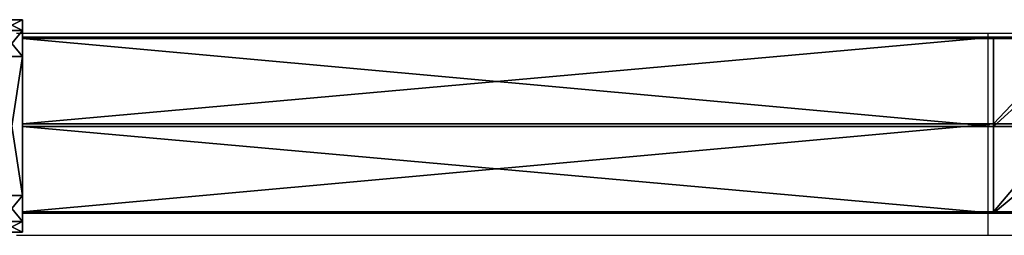
# Model space of a CAD drawing. Units: centimetres. Extents: x -303 to 357, y -353 to 303.
# Drawn here: x -139 to -120, y 72 to 76 of the extents above; entities that cross this region are included whole.
import ezdxf

# ---------------------------------------------------------------- set-up
doc = ezdxf.new("R2010")
doc.units = ezdxf.units.CM
doc.header["$LTSCALE"] = 2.54
doc.layers.get('0').update_dxf_attribs({"true_color": 0xff5454})
doc.layers.add('VP-EQ', color=7, linetype='Continuous', true_color=0x8a3492)

# ---------------------------------------------------------------- blocks, each defined once
blk = doc.blocks.new('Grupuj_119')
at = {"color": 0}
for p, q in [((0.001, 138.258, 0.972), (0.001, 119.961, 0.972)), ((0.001, 138.258, 0.972), (0.001, 119.961, 0.972)), ((0.026, 138.258, 2.872), (0.026, 119.961, 2.872)), ((0.026, 138.258, 2.872), (0.026, 119.961, 2.872)), ((1.633, 138.258), (1.633, 119.961)), ((1.633, 138.258), (1.633, 119.961)), ((1.684, 138.258, 3.8), (1.684, 119.961, 3.8)), ((1.684, 138.258, 3.8), (1.684, 119.961, 3.8)), ((3.291, 138.258, 0.928), (3.291, 119.961, 0.928)), ((3.291, 138.258, 0.928), (3.291, 119.961, 0.928)), ((3.316, 119.961, 2.828), (3.316, 138.258, 2.828)), ((3.316, 119.961, 2.828), (3.316, 138.258, 2.828)), ((0.026, 119.961, 2.872), (0.001, 119.961, 0.972)), ((0.026, 119.961, 2.872), (0.001, 119.961, 0.972)), ((0.001, 118.142, 1.122), (0.001, 119.961, 0.972)), ((0.001, 118.142, 1.122), (0.001, 119.961, 0.972)), ((0.001, 119.961, 0.972), (1.633, 119.961)), ((0.001, 119.961, 0.972), (1.633, 119.961)), ((0.026, 119.961, 2.872), (0.026, 118.422, 2.999)), ((1.684, 119.961, 3.8), (0.026, 119.961, 2.872)), ((0.026, 119.961, 2.872), (0.026, 118.422, 2.999)), ((1.684, 119.961, 3.8), (0.026, 119.961, 2.872)), ((1.633, 119.961), (1.633, 117.999, 0.162)), ((1.633, 119.961), (1.633, 117.999, 0.162)), ((1.633, 119.961), (3.291, 119.961, 0.928)), ((1.633, 119.961), (3.291, 119.961, 0.928)), ((3.316, 119.961, 2.828), (1.684, 119.961, 3.8)), ((1.684, 119.961, 3.8), (1.684, 118.559, 3.915)), ((1.684, 119.961, 3.8), (1.684, 118.559, 3.915)), ((3.316, 119.961, 2.828), (1.684, 119.961, 3.8)), ((3.291, 119.961, 0.928), (3.291, 118.136, 1.079)), ((3.291, 119.961, 0.928), (3.316, 119.961, 2.828)), ((3.291, 119.961, 0.928), (3.291, 118.136, 1.079)), ((3.291, 119.961, 0.928), (3.316, 119.961, 2.828)), ((3.316, 119.961, 2.828), (3.316, 118.416, 2.955)), ((3.316, 119.961, 2.828), (3.316, 118.416, 2.955))]:
    blk.add_line(p, q, dxfattribs=at)
at = {"color": 0, "extrusion": (-6.52599e-14, -1, 3.89324e-14)}
blk.add_arc((1.658, 1.9, -138.258), 1.9, 149.2351, 209.2351, dxfattribs=at)
blk.add_arc((1.658, 1.9, -138.258), 1.9, 149.2351, 209.2351, dxfattribs=at)
at = {"color": 0, "extrusion": (-6.63288e-14, -1, -3.7082e-14)}
blk.add_arc((1.658, 1.9, -138.258), 1.9, 209.2351, 269.2351, dxfattribs=at)
blk.add_arc((1.658, 1.9, -138.258), 1.9, 209.2351, 269.2351, dxfattribs=at)
at = {"color": 0, "extrusion": (1.28525e-15, -1, 8.548e-14)}
blk.add_arc((1.658, 1.9, -138.258), 1.9, 89.2351, 149.2351, dxfattribs=at)
blk.add_arc((1.658, 1.9, -138.258), 1.9, 89.2351, 149.2351, dxfattribs=at)
at = {"color": 0, "extrusion": (-1.03247e-15, -1, -7.59837e-14)}
blk.add_arc((1.658, 1.9, -138.258), 1.9, 269.2351, 329.2351, dxfattribs=at)
blk.add_arc((1.658, 1.9, -138.258), 1.9, 269.2351, 329.2351, dxfattribs=at)
at = {"color": 0, "extrusion": (6.64519e-14, -1, 3.68621e-14)}
blk.add_arc((1.658, 1.9, -138.258), 1.9, 29.2351, 89.2351, dxfattribs=at)
blk.add_arc((1.658, 1.9, -138.258), 1.9, 29.2351, 89.2351, dxfattribs=at)
at = {"color": 0, "extrusion": (7.34542e-14, -1, -4.37371e-14)}
blk.add_arc((1.658, 1.9, -138.258), 1.9, 329.2351, 29.2351, dxfattribs=at)
blk.add_arc((1.658, 1.9, -138.258), 1.9, 329.2351, 29.2351, dxfattribs=at)
at = {"color": 0}
mesh = blk.add_polyface(dxfattribs=at)
corners = [(0.001, 138.258, 0.972), (3.291, 138.258, 0.928), (1.633, 138.258), (3.316, 138.258, 2.828), (0.026, 138.258, 2.872), (1.684, 138.258, 3.8)]
mesh.append_faces([[corners[k] for k in face] for face in [(0, 1, 2), (3, 4, 5)]], dxfattribs={"vtx0": -1, "color": 0})
mesh.append_faces([[corners[k] for k in face] for face in [(1, 0, 3)]], dxfattribs={"vtx0": -1, "vtx1": -1, "color": 0})
mesh.append_faces([[corners[k] for k in face] for face in [(3, 0, 4)]], dxfattribs={"vtx0": -1, "vtx2": -1, "color": 0})
mesh = blk.add_polyface(dxfattribs=at)
corners = [(0.026, 138.258, 2.872), (0.001, 119.961, 0.972), (0.026, 119.961, 2.872), (0.001, 138.258, 0.972)]
mesh.append_faces([[corners[k] for k in face] for face in [(0, 1, 2), (1, 0, 3)]], dxfattribs={"vtx0": -1, "color": 0})
mesh = blk.add_polyface(dxfattribs=at)
corners = [(1.633, 138.258), (0.001, 119.961, 0.972), (0.001, 138.258, 0.972), (1.633, 119.961)]
mesh.append_faces([[corners[k] for k in face] for face in [(0, 1, 2), (1, 0, 3)]], dxfattribs={"vtx0": -1, "color": 0})
mesh = blk.add_polyface(dxfattribs=at)
corners = [(1.684, 119.961, 3.8), (0.026, 138.258, 2.872), (0.026, 119.961, 2.872), (1.684, 138.258, 3.8)]
mesh.append_faces([[corners[k] for k in face] for face in [(0, 1, 2), (1, 0, 3)]], dxfattribs={"vtx0": -1, "color": 0})
mesh = blk.add_polyface(dxfattribs=at)
corners = [(3.291, 138.258, 0.928), (1.633, 119.961), (1.633, 138.258), (3.291, 119.961, 0.928)]
mesh.append_faces([[corners[k] for k in face] for face in [(0, 1, 2), (1, 0, 3)]], dxfattribs={"vtx0": -1, "color": 0})
mesh = blk.add_polyface(dxfattribs=at)
corners = [(3.316, 119.961, 2.828), (1.684, 138.258, 3.8), (1.684, 119.961, 3.8), (3.316, 138.258, 2.828)]
mesh.append_faces([[corners[k] for k in face] for face in [(0, 1, 2), (1, 0, 3)]], dxfattribs={"vtx0": -1, "color": 0})
mesh = blk.add_polyface(dxfattribs=at)
corners = [(3.291, 119.961, 0.928), (3.316, 138.258, 2.828), (3.316, 119.961, 2.828), (3.291, 138.258, 0.928)]
mesh.append_faces([[corners[k] for k in face] for face in [(0, 1, 2), (1, 0, 3)]], dxfattribs={"vtx0": -1, "color": 0})
mesh = blk.add_polyface(dxfattribs=at)
corners = [(0.026, 118.422, 2.999), (0.001, 119.961, 0.972), (0.001, 118.142, 1.122), (0.026, 119.961, 2.872)]
mesh.append_faces([[corners[k] for k in face] for face in [(0, 1, 2), (1, 0, 3)]], dxfattribs={"vtx0": -1, "color": 0})
mesh = blk.add_polyface(dxfattribs=at)
corners = [(0.001, 119.961, 0.972), (1.633, 117.999, 0.162), (0.001, 118.142, 1.122), (1.633, 119.961)]
mesh.append_faces([[corners[k] for k in face] for face in [(0, 1, 2), (1, 0, 3)]], dxfattribs={"vtx0": -1, "color": 0})
mesh = blk.add_polyface(dxfattribs=at)
corners = [(1.684, 118.559, 3.915), (0.026, 119.961, 2.872), (0.026, 118.422, 2.999), (1.684, 119.961, 3.8)]
mesh.append_faces([[corners[k] for k in face] for face in [(0, 1, 2), (1, 0, 3)]], dxfattribs={"vtx0": -1, "color": 0})
mesh = blk.add_polyface(dxfattribs=at)
corners = [(1.633, 119.961), (3.291, 118.136, 1.079), (1.633, 117.999, 0.162), (3.291, 119.961, 0.928)]
mesh.append_faces([[corners[k] for k in face] for face in [(0, 1, 2), (1, 0, 3)]], dxfattribs={"vtx0": -1, "color": 0})
mesh = blk.add_polyface(dxfattribs=at)
corners = [(3.316, 118.416, 2.955), (1.684, 119.961, 3.8), (1.684, 118.559, 3.915), (3.316, 119.961, 2.828)]
mesh.append_faces([[corners[k] for k in face] for face in [(0, 1, 2), (1, 0, 3)]], dxfattribs={"vtx0": -1, "color": 0})
mesh = blk.add_polyface(dxfattribs=at)
corners = [(3.291, 119.961, 0.928), (3.316, 118.416, 2.955), (3.291, 118.136, 1.079), (3.316, 119.961, 2.828)]
mesh.append_faces([[corners[k] for k in face] for face in [(0, 1, 2), (1, 0, 3)]], dxfattribs={"vtx0": -1, "color": 0})
blk = doc.blocks.new('Grupuj_22')
at = {"color": 0}
for p, q in [((0.691, 12, 0.4), (3.309, 12, 0.4)), ((0.691, 12), (3.309, 12)), ((0.691, 12), (0.691, 12, 0.4)), ((0.691, 12, 0.4), (3.309, 12, 0.4)), ((0.691, 12), (3.309, 12)), ((0.691, 12), (0.691, 12, 0.4)), ((3.309, 12), (3.309, 12, 0.4)), ((3.309, 12), (3.309, 12, 0.4)), ((0.203, 11.797), (0.203, 11.797, 0.4)), ((0.203, 11.797), (0.203, 11.797, 0.4)), ((3.798, 11.797), (3.798, 11.797, 0.4)), ((3.798, 11.797), (3.798, 11.797, 0.4)), ((0, 0.691, 0.4), (0, 11.309, 0.4)), ((0, 11.309), (0, 11.309, 0.4)), ((0, 0.691), (0, 11.309)), ((0, 0.691, 0.4), (0, 11.309, 0.4)), ((0, 0.691), (0, 11.309)), ((0, 11.309), (0, 11.309, 0.4)), ((4, 11.309, 0.4), (4, 0.691, 0.4)), ((4, 11.309), (4, 0.691)), ((4, 11.309), (4, 11.309, 0.4)), ((4, 11.309, 0.4), (4, 0.691, 0.4)), ((4, 11.309), (4, 0.691)), ((4, 11.309), (4, 11.309, 0.4)), ((0, 0.691), (0, 0.691, 0.4)), ((0, 0.691), (0, 0.691, 0.4)), ((4, 0.691), (4, 0.691, 0.4)), ((4, 0.691), (4, 0.691, 0.4)), ((0.203, 0.203), (0.203, 0.203, 0.4)), ((0.203, 0.203), (0.203, 0.203, 0.4)), ((3.798, 0.203), (3.798, 0.203, 0.4)), ((3.798, 0.203), (3.798, 0.203, 0.4)), ((0.691, 0), (0.691, 0, 0.4)), ((3.309, 0), (0.691, 0)), ((0.691, 0, 0.4), (3.309, 0, 0.4)), ((0.691, 0, 0.4), (3.309, 0, 0.4)), ((0.691, 0), (0.691, 0, 0.4)), ((3.309, 0), (0.691, 0)), ((3.309, 0), (3.309, 0, 0.4)), ((3.309, 0), (3.309, 0, 0.4))]:
    blk.add_line(p, q, dxfattribs=at)
for centre, start, end in [((0.691, 11.309, 0.4), 90, 180), ((0.691, 11.309), 90, 180), ((0.691, 11.309), 90, 180), ((0.691, 11.309, 0.4), 90, 180), ((0.691, 11.309), 90, 180), ((0.691, 11.309, 0.4), 90, 180), ((3.309, 0.691, 0.4), 270, 0), ((3.309, 0.691), 270, 0), ((3.309, 0.691, 0.4), 270, 0), ((3.309, 0.691), 270, 0), ((3.309, 0.691, 0.4), 270, 0), ((3.309, 0.691), 270, 0)]:
    blk.add_arc(centre, 0.691, start, end, dxfattribs=at)
at = {"color": 0, "extrusion": (5.77454e-13, -2.03913e-16, -1)}
blk.add_arc((-3.309, 11.309, -0.4), 0.691, 90, 180, dxfattribs=at)
blk.add_arc((-3.309, 11.309, -0.4), 0.691, 90, 180, dxfattribs=at)
blk.add_arc((-3.309, 11.309, -0.4), 0.691, 90, 180, dxfattribs=at)
at = {"color": 0, "extrusion": (5.77454e-13, 0, -1)}
blk.add_arc((-3.309, 11.309), 0.691, 90, 180, dxfattribs=at)
blk.add_arc((-3.309, 11.309), 0.691, 90, 180, dxfattribs=at)
blk.add_arc((-3.309, 11.309), 0.691, 90, 180, dxfattribs=at)
at = {"color": 0, "extrusion": (7.10152e-14, -1.6313e-13, -1)}
for centre in [(-0.691, 0.691, -0.4), (-0.691, 0.691), (-0.691, 0.691, -0.4), (-0.691, 0.691), (-0.691, 0.691, -0.4), (-0.691, 0.691)]:
    blk.add_arc(centre, 0.691, 270, 0, dxfattribs=at)
at = {"color": 0}
mesh = blk.add_polyface(dxfattribs=at)
corners = [(0, 0.691, 0.4), (0.203, 11.797, 0.4), (0, 11.309, 0.4), (0.203, 0.203, 0.4), (0.691, 12, 0.4), (0.691, 0, 0.4), (3.309, 12, 0.4), (3.309, 0, 0.4), (3.798, 11.797, 0.4), (3.798, 0.203, 0.4), (4, 11.309, 0.4), (4, 0.691, 0.4)]
mesh.append_faces([[corners[k] for k in face] for face in [(0, 1, 2), (10, 9, 11)]], dxfattribs={"vtx0": -1, "color": 0})
mesh.append_faces([[corners[k] for k in face] for face in [(1, 3, 4), (4, 5, 6), (6, 7, 8), (8, 9, 10)]], dxfattribs={"vtx0": -1, "vtx1": -1, "color": 0})
mesh.append_faces([[corners[k] for k in face] for face in [(1, 0, 3), (4, 3, 5), (6, 5, 7), (8, 7, 9)]], dxfattribs={"vtx0": -1, "vtx2": -1, "color": 0})
mesh = blk.add_polyface(dxfattribs=at)
corners = [(0.203, 11.797), (0, 0.691), (0, 11.309), (0.203, 0.203), (0.691, 12), (0.691, 0), (3.309, 12), (3.309, 0), (3.798, 11.797), (3.798, 0.203), (4, 11.309), (4, 0.691)]
mesh.append_faces([[corners[k] for k in face] for face in [(0, 1, 2), (9, 10, 11)]], dxfattribs={"vtx0": -1, "color": 0})
mesh.append_faces([[corners[k] for k in face] for face in [(1, 0, 3), (3, 4, 5), (5, 6, 7), (7, 8, 9)]], dxfattribs={"vtx0": -1, "vtx1": -1, "color": 0})
mesh.append_faces([[corners[k] for k in face] for face in [(3, 0, 4), (5, 4, 6), (7, 6, 8), (9, 8, 10)]], dxfattribs={"vtx0": -1, "vtx2": -1, "color": 0})
mesh = blk.add_polyface(dxfattribs=at)
corners = [(0.203, 11.797), (0.691, 12, 0.4), (0.691, 12), (0.203, 11.797, 0.4)]
mesh.append_faces([[corners[k] for k in face] for face in [(0, 1, 2), (1, 0, 3)]], dxfattribs={"vtx0": -1, "color": 0})
mesh = blk.add_polyface(dxfattribs=at)
corners = [(0.691, 12), (3.309, 12, 0.4), (3.309, 12), (0.691, 12, 0.4)]
mesh.append_faces([[corners[k] for k in face] for face in [(0, 1, 2), (1, 0, 3)]], dxfattribs={"vtx0": -1, "color": 0})
mesh = blk.add_polyface(dxfattribs=at)
corners = [(3.309, 12, 0.4), (3.798, 11.797), (3.309, 12), (3.798, 11.797, 0.4)]
mesh.append_faces([[corners[k] for k in face] for face in [(0, 1, 2), (1, 0, 3)]], dxfattribs={"vtx0": -1, "color": 0})
mesh = blk.add_polyface(dxfattribs=at)
corners = [(0, 11.309, 0.4), (0.203, 11.797), (0, 11.309), (0.203, 11.797, 0.4)]
mesh.append_faces([[corners[k] for k in face] for face in [(0, 1, 2), (1, 0, 3)]], dxfattribs={"vtx0": -1, "color": 0})
mesh = blk.add_polyface(dxfattribs=at)
corners = [(3.798, 11.797), (4, 11.309, 0.4), (4, 11.309), (3.798, 11.797, 0.4)]
mesh.append_faces([[corners[k] for k in face] for face in [(0, 1, 2), (1, 0, 3)]], dxfattribs={"vtx0": -1, "color": 0})
mesh = blk.add_polyface(dxfattribs=at)
corners = [(0, 0.691, 0.4), (0, 11.309), (0, 0.691), (0, 11.309, 0.4)]
mesh.append_faces([[corners[k] for k in face] for face in [(0, 1, 2), (1, 0, 3)]], dxfattribs={"vtx0": -1, "color": 0})
mesh = blk.add_polyface(dxfattribs=at)
corners = [(4, 11.309), (4, 0.691, 0.4), (4, 0.691), (4, 11.309, 0.4)]
mesh.append_faces([[corners[k] for k in face] for face in [(0, 1, 2), (1, 0, 3)]], dxfattribs={"vtx0": -1, "color": 0})
mesh = blk.add_polyface(dxfattribs=at)
corners = [(0.203, 0.203, 0.4), (0, 0.691), (0.203, 0.203), (0, 0.691, 0.4)]
mesh.append_faces([[corners[k] for k in face] for face in [(0, 1, 2), (1, 0, 3)]], dxfattribs={"vtx0": -1, "color": 0})
mesh = blk.add_polyface(dxfattribs=at)
corners = [(4, 0.691), (3.798, 0.203, 0.4), (3.798, 0.203), (4, 0.691, 0.4)]
mesh.append_faces([[corners[k] for k in face] for face in [(0, 1, 2), (1, 0, 3)]], dxfattribs={"vtx0": -1, "color": 0})
mesh = blk.add_polyface(dxfattribs=at)
corners = [(0.691, 0), (0.203, 0.203, 0.4), (0.203, 0.203), (0.691, 0, 0.4)]
mesh.append_faces([[corners[k] for k in face] for face in [(0, 1, 2), (1, 0, 3)]], dxfattribs={"vtx0": -1, "color": 0})
mesh = blk.add_polyface(dxfattribs=at)
corners = [(3.798, 0.203, 0.4), (3.309, 0), (3.798, 0.203), (3.309, 0, 0.4)]
mesh.append_faces([[corners[k] for k in face] for face in [(0, 1, 2), (1, 0, 3)]], dxfattribs={"vtx0": -1, "color": 0})
mesh = blk.add_polyface(dxfattribs=at)
corners = [(3.309, 0), (0.691, 0, 0.4), (0.691, 0), (3.309, 0, 0.4)]
mesh.append_faces([[corners[k] for k in face] for face in [(0, 1, 2), (1, 0, 3)]], dxfattribs={"vtx0": -1, "color": 0})
blk = doc.blocks.new('Grupuj_305')
at = {"color": 0, "extrusion": (4.32375e-43, 1, -8.32667e-17), "rotation": 180}
blk.add_blockref('Grupuj_22', (-0.006, 12, 138.6), dxfattribs=at)
at = {"color": 0}
blk.add_blockref('Grupuj_119', (0.36, 0.342, 4.138), dxfattribs=at)
blk = doc.blocks.new('Grupuj_32')
at = {"color": 253, "true_color": 0xa8a8a8}
blk.add_blockref('Grupuj_305', (9.819, 0, 183.898), dxfattribs=at)
blk = doc.blocks.new('144104-1_1')
at = {"color": 0}
blk.add_blockref('Grupuj_32', (1.918, 0), dxfattribs=at)
blk = doc.blocks.new('Grupuj_2')
at = {"color": 252, "true_color": 0xa48f7a, "rotation": 90.0000025667391}
blk.add_blockref('144104-1_1', (152.332, 213.257, 0.21), dxfattribs=at)
blk = doc.blocks.new('RC1419_')
at = {"color": 0, "linetype": 'Continuous', "lineweight": 25}
for p, q in [((248.143, 753.238), (229.845, 753.238)), ((251.474, 753.238), (248.143, 753.238)), ((248.143, 753.238), (248.143, 751.338)), ((248.143, 751.338), (248.143, 749.438)), ((229.845, 749.438), (248.143, 749.438)), ((248.143, 749.438), (251.474, 749.438))]:
    blk.add_line(p, q, dxfattribs=at)
blk = doc.blocks.new('RC1419_2D')
at = {"layer": 'VP-EQ', "color": 0}
blk.add_blockref('RC1419_', (0, 0), dxfattribs=at)

msp = doc.modelspace()

# ---------------------------------------------------------------- block references
at = {"color": 0}
msp.add_blockref('Grupuj_2', (-152.393, -152.919), dxfattribs=at)
at = {"layer": 'VP-EQ', "color": 0}
msp.add_blockref('RC1419_2D', (-368.616, -677.416), dxfattribs=at)

doc.saveas('drawing.dxf')
